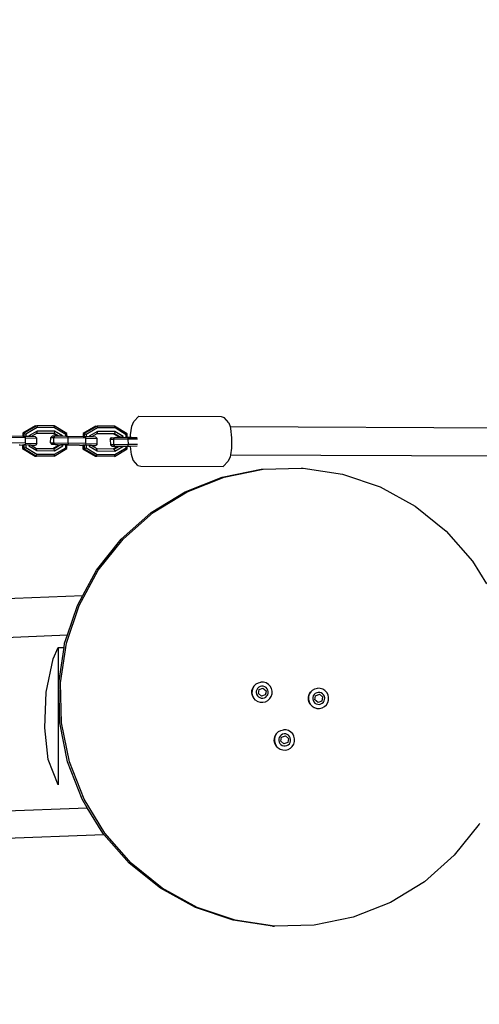
# Model space of a CAD drawing. Units: millimetres. Extents: x -366 to 1993, y 122 to 1102.
# Drawn here: x 428 to 454, y 272 to 327 of the extents above; entities that cross this region are included whole.
import ezdxf

# ---------------------------------------------------------------- set-up
doc = ezdxf.new("R2010")
doc.units = ezdxf.units.MM
doc.header["$LTSCALE"] = 45
doc.header["$PDSIZE"] = -1
doc.layers.add('VP-DIM', color=7, linetype='Continuous')
doc.layers.add('VP-EQ', color=7, linetype='Continuous', true_color=0x8a3492)
doc.dimstyles.get("Standard").update_dxf_attribs({"dimtxt": 14, "dimasz": 20, "dimexe": 20, "dimexo": 50, "dimgap": 20, "dimtad": 0, "dimdec": 0, "dimzin": 0, "dimdsep": 46, "dimtxsty": 'Standard', "dimcen": -0.09, "dimadec": 0, "dimazin": 0, "dimtfac": 1, "dimtdec": 4, "dimtofl": 0, "dimtmove": 0, "dimatfit": 3, "dimfxl": 70, "dimfxlon": 1, "dimtolj": 1, "dimtzin": 0, "dimarcsym": 0})

# ---------------------------------------------------------------- blocks, each defined once
blk = doc.blocks.new('*D1184')
at = {"layer": 'Defpoints', "color": 0}
for p in [(634.355, 703.177), (386.26, 306.307), (634.355, 281.537)]:
    blk.add_point(p, dxfattribs=at)
at = {"layer": 'VP-DIM', "color": 0, "lineweight": -2}
for p, q in [((386.26, 633.177), (386.26, 723.177)), ((634.355, 633.177), (634.355, 723.177)), ((406.26, 703.177), (469.365, 703.177)), ((614.355, 703.177), (546.699, 703.177))]:
    blk.add_line(p, q, dxfattribs=at)
at = {"layer": 'VP-DIM', "color": 0}
for points in [[(406.26, 706.51), (406.26, 699.843), (386.26, 703.177)], [(614.355, 699.843), (614.355, 706.51), (634.355, 703.177)]]:
    blk.add_solid(points, dxfattribs=at)
at = {"layer": 'VP-DIM', "color": 0, "insert": (508.032, 703.177), "char_height": 14, "attachment_point": 5}
blk.add_mtext('\\A1;255', dxfattribs=at)
blk = doc.blocks.new('*D1188')
at = {"layer": 'Defpoints', "color": 0}
for p in [(787.705, 785.611), (232.811, 292.167), (787.705, 271.611)]:
    blk.add_point(p, dxfattribs=at)
at = {"layer": 'VP-DIM', "color": 0, "lineweight": -2}
for p, q in [((232.811, 715.611), (232.811, 805.611)), ((787.705, 715.611), (787.705, 805.611)), ((252.811, 785.611), (472.729, 785.611)), ((767.705, 785.611), (550.062, 785.611))]:
    blk.add_line(p, q, dxfattribs=at)
at = {"layer": 'VP-DIM', "color": 0}
for points in [[(252.811, 788.944), (252.811, 782.277), (232.811, 785.611)], [(767.705, 782.277), (767.705, 788.944), (787.705, 785.611)]]:
    blk.add_solid(points, dxfattribs=at)
at = {"layer": 'VP-DIM', "color": 0, "insert": (511.396, 785.611), "char_height": 14, "attachment_point": 5}
blk.add_mtext('\\A1;555', dxfattribs=at)
blk = doc.blocks.new('RB1229_')
at = {"color": 0}
for p, q in [((434.583, 304.639), (434.864, 304.942)), ((434.864, 304.942), (439.526, 304.92)), ((439.526, 304.92), (439.686, 304.872)), ((439.956, 304.576), (439.686, 304.872)), ((429.006, 304.399), (428.283, 303.975)), ((429.075, 304.399), (428.352, 303.974)), ((429.098, 304.297), (428.46, 303.923)), ((429.006, 304.399), (429.075, 304.399)), ((430.071, 304.394), (429.075, 304.399)), ((429.075, 304.399), (429.098, 304.297)), ((430.094, 304.292), (429.098, 304.297)), ((430.094, 304.292), (430.071, 304.394)), ((430.791, 303.962), (430.071, 304.394)), ((430.728, 303.912), (430.094, 304.292)), ((432.424, 304.383), (431.701, 303.959)), ((432.493, 304.383), (431.77, 303.959)), ((432.516, 304.281), (431.878, 303.907)), ((432.424, 304.383), (432.493, 304.383)), ((433.49, 304.378), (432.493, 304.383)), ((432.493, 304.383), (432.516, 304.281)), ((433.512, 304.276), (432.516, 304.281)), ((433.512, 304.276), (433.49, 304.378)), ((434.209, 303.946), (433.49, 304.378)), ((434.146, 303.896), (433.512, 304.276)), ((434.396, 303.89), (434.468, 304.379)), ((434.468, 304.379), (434.583, 304.639)), ((439.956, 304.576), (440.026, 304.357)), ((440.026, 304.357), (440.06, 304.25)), ((440.026, 304.357), (586.238, 303.749)), ((440.06, 304.25), (440.113, 303.723)), ((427.429, 303.832), (428.282, 303.815)), ((428.449, 303.712), (427.449, 303.732)), ((428.283, 303.975), (428.282, 303.815)), ((428.282, 303.815), (428.351, 303.813)), ((428.283, 303.975), (428.352, 303.974)), ((428.352, 303.974), (428.351, 303.813)), ((428.351, 303.813), (428.429, 303.812)), ((428.352, 303.974), (428.46, 303.923)), ((428.449, 303.712), (428.429, 303.812)), ((428.429, 303.812), (428.459, 303.811)), ((428.443, 303.412), (428.449, 303.712)), ((428.449, 303.712), (429.081, 303.697)), ((428.46, 303.923), (428.459, 303.811)), ((428.459, 303.811), (428.63, 303.807)), ((429.097, 304.095), (428.63, 303.821)), ((428.649, 303.807), (428.63, 303.821)), ((428.63, 303.821), (428.63, 303.807)), ((428.63, 303.807), (428.649, 303.807)), ((428.649, 303.807), (428.796, 303.803)), ((429.073, 303.966), (428.796, 303.803)), ((428.796, 303.803), (428.986, 303.799)), ((429.081, 303.697), (428.986, 303.799)), ((429.097, 304.095), (429.073, 303.966)), ((430, 303.961), (429.073, 303.966)), ((429.075, 303.397), (429.081, 303.697)), ((430.093, 304.09), (429.097, 304.095)), ((429.862, 303.433), (429.868, 303.733)), ((429.868, 303.733), (429.967, 303.831)), ((429.868, 303.733), (430.052, 303.732)), ((429.967, 303.831), (430.129, 303.83)), ((430.221, 303.828), (430, 303.961)), ((430, 303.961), (430.069, 303.961)), ((430.046, 303.432), (430.052, 303.732)), ((430.052, 303.732), (430.129, 303.83)), ((430.052, 303.732), (430.867, 303.716)), ((430.093, 304.09), (430.069, 303.961)), ((430.292, 303.827), (430.069, 303.961)), ((430.539, 303.822), (430.093, 304.09)), ((430.129, 303.83), (430.221, 303.828)), ((430.221, 303.828), (430.292, 303.827)), ((430.292, 303.827), (430.539, 303.822)), ((430.539, 303.822), (430.727, 303.819)), ((430.727, 303.819), (430.728, 303.912)), ((430.727, 303.819), (430.79, 303.818)), ((430.791, 303.962), (430.728, 303.912)), ((430.79, 303.818), (430.791, 303.962)), ((430.79, 303.818), (430.848, 303.817)), ((430.867, 303.716), (430.848, 303.817)), ((430.848, 303.817), (431.7, 303.799)), ((430.861, 303.417), (430.867, 303.716)), ((431.867, 303.696), (430.867, 303.716)), ((431.701, 303.959), (431.7, 303.799)), ((431.7, 303.799), (431.769, 303.797)), ((431.701, 303.959), (431.77, 303.959)), ((431.77, 303.959), (431.769, 303.797)), ((431.769, 303.797), (431.847, 303.796)), ((431.77, 303.959), (431.878, 303.907)), ((431.867, 303.696), (431.847, 303.796)), ((431.847, 303.796), (431.877, 303.795)), ((431.861, 303.396), (431.867, 303.696)), ((431.867, 303.696), (432.499, 303.681)), ((431.878, 303.907), (431.877, 303.795)), ((431.877, 303.795), (432.048, 303.791)), ((432.515, 304.079), (432.048, 303.805)), ((432.067, 303.791), (432.048, 303.805)), ((432.048, 303.805), (432.048, 303.791)), ((432.048, 303.791), (432.067, 303.791)), ((432.067, 303.791), (432.214, 303.787)), ((432.491, 303.95), (432.214, 303.787)), ((432.214, 303.787), (432.405, 303.783)), ((432.499, 303.681), (432.405, 303.783)), ((432.515, 304.079), (432.491, 303.95)), ((433.418, 303.945), (432.491, 303.95)), ((432.493, 303.381), (432.499, 303.681)), ((433.511, 304.074), (432.515, 304.079)), ((433.246, 303.626), (433.318, 303.727)), ((433.431, 303.625), (433.246, 303.626)), ((433.246, 303.626), (433.25, 303.326)), ((433.318, 303.727), (433.486, 303.726)), ((433.772, 303.733), (433.418, 303.945)), ((433.418, 303.945), (433.487, 303.945)), ((433.431, 303.625), (433.486, 303.726)), ((434.247, 303.633), (433.431, 303.625)), ((433.431, 303.625), (433.434, 303.325)), ((433.528, 303.729), (433.486, 303.726)), ((433.511, 304.074), (433.487, 303.945)), ((433.843, 303.731), (433.487, 303.945)), ((433.975, 303.796), (433.511, 304.074)), ((433.528, 303.729), (433.648, 303.728)), ((433.648, 303.728), (433.772, 303.733)), ((433.772, 303.733), (433.843, 303.731)), ((433.975, 303.796), (433.843, 303.731)), ((433.843, 303.731), (433.975, 303.731)), ((433.975, 303.731), (433.975, 303.796)), ((433.975, 303.731), (434.145, 303.733)), ((434.145, 303.733), (434.146, 303.896)), ((434.145, 303.733), (434.182, 303.733)), ((434.209, 303.946), (434.146, 303.896)), ((434.182, 303.733), (434.208, 303.734)), ((434.208, 303.738), (434.209, 303.946)), ((434.393, 303.741), (434.208, 303.738)), ((434.208, 303.734), (434.208, 303.738)), ((434.208, 303.734), (434.229, 303.733)), ((434.229, 303.733), (434.488, 303.737)), ((434.229, 303.733), (434.247, 303.633)), ((434.79, 303.639), (434.247, 303.633)), ((434.247, 303.633), (434.25, 303.333)), ((434.393, 303.741), (434.396, 303.89)), ((434.44, 303.741), (434.393, 303.741)), ((434.44, 303.741), (434.487, 303.741)), ((434.488, 303.737), (434.727, 303.74)), ((434.727, 303.74), (434.774, 303.74)), ((440.113, 303.723), (440.102, 303.137)), ((428.443, 303.412), (427.443, 303.432)), ((428.09, 303.313), (428.137, 303.313)), ((428.137, 303.313), (428.139, 303.317)), ((428.137, 303.313), (428.279, 303.31)), ((428.279, 303.31), (428.278, 303.119)), ((428.278, 303.119), (428.997, 302.687)), ((428.278, 303.119), (428.347, 303.119)), ((428.279, 303.314), (428.279, 303.31)), ((428.348, 303.313), (428.279, 303.31)), ((428.348, 303.313), (428.347, 303.119)), ((428.347, 303.119), (428.456, 303.169)), ((428.347, 303.119), (429.066, 302.687)), ((428.377, 303.312), (428.348, 303.313)), ((428.425, 303.312), (428.377, 303.312)), ((428.443, 303.412), (428.425, 303.312)), ((428.457, 303.311), (428.425, 303.312)), ((428.443, 303.412), (429.075, 303.397)), ((428.457, 303.311), (428.456, 303.169)), ((428.456, 303.169), (429.09, 302.788)), ((428.627, 303.307), (428.457, 303.311)), ((428.627, 303.307), (428.627, 303.269)), ((428.677, 303.306), (428.627, 303.307)), ((428.627, 303.269), (428.677, 303.306)), ((428.627, 303.269), (429.091, 302.99)), ((428.762, 303.304), (428.677, 303.306)), ((428.762, 303.304), (428.768, 303.301)), ((428.766, 303.303), (428.791, 303.302)), ((428.768, 303.301), (428.791, 303.302)), ((428.768, 303.301), (429.069, 303.12)), ((428.791, 303.302), (428.833, 303.299)), ((428.833, 303.299), (429, 303.299)), ((429.075, 303.397), (429, 303.299)), ((429.091, 302.99), (429.069, 303.12)), ((429.069, 303.12), (429.996, 303.115)), ((429.862, 303.433), (430.046, 303.432)), ((429.862, 303.433), (429.933, 303.331)), ((430.1, 303.331), (429.933, 303.331)), ((429.996, 303.115), (430.348, 303.322)), ((429.996, 303.115), (430.065, 303.115)), ((430.046, 303.432), (430.861, 303.417)), ((430.046, 303.432), (430.1, 303.331)), ((430.063, 302.682), (430.786, 303.106)), ((430.065, 303.115), (430.415, 303.325)), ((430.087, 302.985), (430.065, 303.115)), ((430.086, 302.783), (430.724, 303.157)), ((430.087, 302.985), (430.554, 303.259)), ((430.143, 303.327), (430.1, 303.331)), ((430.263, 303.327), (430.143, 303.327)), ((430.263, 303.327), (430.348, 303.322)), ((430.348, 303.322), (430.353, 303.325)), ((430.353, 303.325), (430.415, 303.325)), ((430.415, 303.325), (430.422, 303.325)), ((430.554, 303.259), (430.422, 303.325)), ((430.554, 303.322), (430.422, 303.325)), ((430.554, 303.259), (430.554, 303.322)), ((430.725, 303.319), (430.554, 303.322)), ((430.724, 303.157), (430.725, 303.319)), ((430.786, 303.106), (430.724, 303.157)), ((430.787, 303.318), (430.725, 303.319)), ((430.786, 303.106), (430.787, 303.312)), ((430.787, 303.312), (430.787, 303.318)), ((430.796, 303.317), (430.787, 303.318)), ((430.787, 303.312), (431.509, 303.297)), ((430.843, 303.317), (430.796, 303.317)), ((430.861, 303.417), (430.843, 303.317)), ((431.509, 303.297), (430.843, 303.317)), ((431.861, 303.396), (430.861, 303.417)), ((431.509, 303.297), (431.556, 303.297)), ((431.556, 303.297), (431.557, 303.301)), ((431.556, 303.297), (431.697, 303.294)), ((431.698, 303.298), (431.697, 303.294)), ((431.767, 303.297), (431.697, 303.294)), ((431.697, 303.294), (431.697, 303.103)), ((431.697, 303.103), (432.416, 302.671)), ((431.697, 303.103), (431.766, 303.103)), ((431.767, 303.297), (431.766, 303.103)), ((431.766, 303.103), (431.874, 303.153)), ((431.766, 303.103), (432.485, 302.671)), ((431.796, 303.296), (431.767, 303.297)), ((431.843, 303.296), (431.796, 303.296)), ((431.861, 303.396), (431.843, 303.296)), ((431.875, 303.295), (431.843, 303.296)), ((431.861, 303.396), (432.493, 303.381)), ((431.875, 303.295), (431.874, 303.153)), ((431.874, 303.153), (432.508, 302.772)), ((432.045, 303.291), (431.875, 303.295)), ((432.045, 303.291), (432.045, 303.253)), ((432.095, 303.29), (432.045, 303.291)), ((432.045, 303.253), (432.095, 303.29)), ((432.045, 303.253), (432.509, 302.974)), ((432.183, 303.287), (432.095, 303.29)), ((432.181, 303.288), (432.186, 303.285)), ((432.183, 303.287), (432.186, 303.285)), ((432.186, 303.285), (432.209, 303.287)), ((432.186, 303.285), (432.487, 303.104)), ((432.209, 303.287), (432.252, 303.283)), ((432.252, 303.283), (432.419, 303.283)), ((432.493, 303.381), (432.419, 303.283)), ((432.509, 302.974), (432.487, 303.104)), ((432.487, 303.104), (433.414, 303.1)), ((433.434, 303.325), (433.25, 303.326)), ((433.25, 303.326), (433.347, 303.227)), ((433.51, 303.226), (433.347, 303.227)), ((433.414, 303.1), (433.632, 303.227)), ((433.414, 303.1), (433.483, 303.099)), ((434.25, 303.333), (433.434, 303.325)), ((433.434, 303.325), (433.51, 303.226)), ((433.481, 302.666), (434.205, 303.09)), ((433.483, 303.099), (433.703, 303.228)), ((433.506, 302.969), (433.483, 303.099)), ((433.505, 302.767), (434.142, 303.141)), ((433.506, 302.969), (433.951, 303.23)), ((433.632, 303.227), (433.51, 303.226)), ((433.703, 303.228), (433.632, 303.227)), ((433.951, 303.23), (433.703, 303.228)), ((434.143, 303.232), (433.951, 303.23)), ((434.142, 303.141), (434.143, 303.232)), ((434.205, 303.09), (434.142, 303.141)), ((434.205, 303.233), (434.143, 303.232)), ((434.205, 303.09), (434.205, 303.233)), ((434.229, 303.233), (434.205, 303.233)), ((434.25, 303.333), (434.229, 303.233)), ((434.392, 303.235), (434.229, 303.233)), ((434.789, 303.339), (434.25, 303.333)), ((434.767, 303.24), (434.392, 303.235)), ((434.439, 302.778), (434.392, 303.235)), ((440.102, 303.137), (440.046, 302.757)), ((428.997, 302.687), (429.066, 302.687)), ((429.066, 302.687), (429.09, 302.788)), ((430.063, 302.682), (429.066, 302.687)), ((429.09, 302.788), (430.086, 302.783)), ((429.091, 302.99), (430.087, 302.985)), ((430.063, 302.682), (430.086, 302.783)), ((432.416, 302.671), (432.485, 302.671)), ((432.485, 302.671), (432.508, 302.772)), ((433.481, 302.666), (432.485, 302.671)), ((432.508, 302.772), (433.505, 302.767)), ((432.509, 302.974), (433.506, 302.969)), ((433.481, 302.666), (433.505, 302.767)), ((434.542, 302.451), (434.439, 302.778)), ((440.03, 302.649), (439.916, 302.389)), ((440.046, 302.757), (440.03, 302.649)), ((440.046, 302.757), (586.218, 302.149)), ((434.813, 302.156), (434.542, 302.451)), ((434.813, 302.156), (434.973, 302.107)), ((434.973, 302.107), (439.634, 302.086)), ((439.586, 301.488), (441.798, 301.936)), ((439.916, 302.389), (439.634, 302.086)), ((439.693, 301.488), (441.905, 301.936)), ((441.798, 301.936), (441.905, 301.936)), ((441.905, 301.936), (444.055, 301.992)), ((444.055, 301.992), (444.161, 301.992)), ((444.161, 301.992), (446.393, 301.654)), ((437.485, 300.66), (439.586, 301.488)), ((437.592, 300.66), (439.693, 301.488)), ((446.393, 301.654), (448.532, 300.932)), ((448.532, 300.932), (450.514, 299.848)), ((435.559, 299.479), (437.485, 300.66)), ((435.666, 299.479), (437.592, 300.66)), ((450.514, 299.848), (452.278, 298.435)), ((433.866, 297.98), (435.559, 299.479)), ((433.973, 297.98), (435.666, 299.479)), ((452.278, 298.435), (453.771, 296.736)), ((432.459, 296.209), (433.866, 297.98)), ((432.565, 296.209), (433.973, 297.98)), ((453.771, 296.736), (454.56, 295.439)), ((431.486, 294.219), (432.565, 296.209)), ((431.686, 294.785), (432.459, 296.209)), ((420.679, 294.345), (431.686, 294.785)), ((431.379, 294.219), (431.686, 294.785)), ((430.766, 292.072), (431.486, 294.219)), ((430.818, 292.543), (431.379, 294.219)), ((421.222, 292.159), (430.818, 292.543)), ((430.66, 292.072), (430.818, 292.543)), ((430.43, 289.831), (430.766, 292.072)), ((430.625, 291.841), (430.66, 292.072)), ((430.017, 291.183), (430.287, 291.834)), ((430.287, 291.834), (430.625, 291.841)), ((430.287, 291.834), (430.287, 284.054)), ((430.323, 289.831), (430.625, 291.841)), ((429.621, 289.308), (430.017, 291.183)), ((430.379, 287.566), (430.323, 289.831)), ((430.485, 287.566), (430.43, 289.831)), ((441.311, 289.538), (441.39, 289.665)), ((441.395, 289.665), (441.316, 289.538)), ((441.39, 289.665), (441.395, 289.665)), ((441.395, 289.665), (441.499, 289.768)), ((441.499, 289.768), (441.505, 289.768)), ((441.505, 289.768), (441.631, 289.839)), ((441.631, 289.839), (441.636, 289.839)), ((441.636, 289.839), (441.777, 289.873)), ((441.818, 289.639), (441.732, 289.619)), ((441.782, 289.873), (441.777, 289.873)), ((441.932, 289.868), (441.782, 289.873)), ((441.906, 289.636), (441.818, 289.639)), ((441.991, 289.61), (441.906, 289.636)), ((442.075, 289.825), (441.932, 289.868)), ((442.202, 289.746), (442.075, 289.825)), ((442.305, 289.636), (442.202, 289.746)), ((442.375, 289.504), (442.305, 289.636)), ((429.545, 287.285), (429.621, 289.308)), ((441.263, 289.244), (441.267, 289.394)), ((441.297, 289.097), (441.263, 289.244)), ((441.267, 289.394), (441.311, 289.538)), ((441.273, 289.394), (441.268, 289.244)), ((441.268, 289.244), (441.302, 289.097)), ((441.316, 289.538), (441.273, 289.394)), ((441.367, 288.965), (441.297, 289.097)), ((441.302, 289.097), (441.373, 288.965)), ((441.517, 289.356), (441.514, 289.267)), ((441.514, 289.267), (441.535, 289.18)), ((441.543, 289.441), (441.517, 289.356)), ((441.535, 289.18), (441.576, 289.102)), ((441.59, 289.516), (441.543, 289.441)), ((441.576, 289.102), (441.637, 289.038)), ((441.654, 289.577), (441.59, 289.516)), ((441.632, 289.221), (441.673, 289.452)), ((441.81, 289.07), (441.632, 289.221)), ((441.732, 289.619), (441.654, 289.577)), ((441.673, 289.452), (441.893, 289.531)), ((442.027, 289.149), (441.81, 289.07)), ((441.893, 289.531), (442.071, 289.38)), ((441.893, 289.531), (442.068, 289.38)), ((442.066, 289.563), (441.991, 289.61)), ((442.068, 289.38), (442.027, 289.149)), ((442.03, 289.149), (442.027, 289.149)), ((442.071, 289.38), (442.03, 289.149)), ((442.049, 289.024), (442.113, 289.085)), ((442.127, 289.499), (442.066, 289.563)), ((442.071, 289.38), (442.068, 289.38)), ((442.113, 289.085), (442.16, 289.16)), ((442.168, 289.421), (442.127, 289.499)), ((442.16, 289.16), (442.186, 289.245)), ((442.188, 289.334), (442.168, 289.421)), ((442.186, 289.245), (442.188, 289.334)), ((442.361, 289.063), (442.405, 289.207)), ((442.409, 289.357), (442.375, 289.504)), ((442.405, 289.207), (442.409, 289.357)), ((444.47, 289.044), (444.513, 289.188)), ((444.519, 289.188), (444.476, 289.044)), ((444.513, 289.188), (444.592, 289.315)), ((444.598, 289.315), (444.519, 289.188)), ((444.592, 289.315), (444.598, 289.315)), ((444.598, 289.315), (444.702, 289.418)), ((444.702, 289.418), (444.707, 289.418)), ((444.707, 289.418), (444.833, 289.489)), ((444.746, 289.09), (444.72, 289.006)), ((444.792, 289.166), (444.746, 289.09)), ((444.857, 289.227), (444.792, 289.166)), ((444.833, 289.489), (444.839, 289.489)), ((444.834, 288.871), (444.876, 289.102)), ((444.839, 289.489), (444.979, 289.523)), ((444.935, 289.268), (444.857, 289.227)), ((444.876, 289.102), (445.095, 289.181)), ((445.021, 289.289), (444.935, 289.268)), ((444.985, 289.523), (444.979, 289.523)), ((445.134, 289.518), (444.985, 289.523)), ((445.109, 289.286), (445.021, 289.289)), ((445.095, 289.181), (445.274, 289.03)), ((445.095, 289.181), (445.271, 289.03)), ((445.194, 289.26), (445.109, 289.286)), ((445.278, 289.475), (445.134, 289.518)), ((445.269, 289.213), (445.194, 289.26)), ((445.329, 289.149), (445.269, 289.213)), ((445.405, 289.396), (445.278, 289.475)), ((445.371, 289.07), (445.329, 289.149)), ((445.507, 289.286), (445.405, 289.396)), ((445.578, 289.154), (445.507, 289.286)), ((445.612, 289.007), (445.578, 289.154)), ((441.373, 288.965), (441.367, 288.965)), ((441.47, 288.855), (441.373, 288.965)), ((441.47, 288.855), (441.475, 288.855)), ((441.475, 288.855), (441.597, 288.776)), ((441.597, 288.776), (441.603, 288.776)), ((441.603, 288.776), (441.74, 288.733)), ((441.637, 289.038), (441.712, 288.991)), ((441.712, 288.991), (441.797, 288.965)), ((441.74, 288.733), (441.746, 288.733)), ((441.746, 288.733), (441.89, 288.728)), ((441.797, 288.965), (441.885, 288.962)), ((441.885, 288.962), (441.971, 288.982)), ((441.895, 288.728), (441.89, 288.728)), ((441.895, 288.728), (442.041, 288.762)), ((441.971, 288.982), (442.049, 289.024)), ((442.041, 288.762), (442.173, 288.833)), ((442.173, 288.833), (442.282, 288.936)), ((442.282, 288.936), (442.361, 289.063)), ((444.465, 288.894), (444.47, 289.044)), ((444.499, 288.747), (444.465, 288.894)), ((444.476, 289.044), (444.471, 288.894)), ((444.471, 288.894), (444.505, 288.747)), ((444.57, 288.615), (444.499, 288.747)), ((444.505, 288.747), (444.576, 288.615)), ((444.576, 288.615), (444.57, 288.615)), ((444.673, 288.505), (444.576, 288.615)), ((444.72, 289.006), (444.717, 288.917)), ((444.717, 288.917), (444.737, 288.83)), ((444.737, 288.83), (444.779, 288.752)), ((444.779, 288.752), (444.839, 288.687)), ((445.013, 288.719), (444.834, 288.871)), ((444.839, 288.687), (444.915, 288.641)), ((444.915, 288.641), (444.999, 288.615)), ((444.999, 288.615), (445.088, 288.612)), ((445.23, 288.799), (445.013, 288.719)), ((445.088, 288.612), (445.174, 288.632)), ((445.174, 288.632), (445.252, 288.674)), ((445.271, 289.03), (445.23, 288.799)), ((445.233, 288.799), (445.23, 288.799)), ((445.274, 289.03), (445.233, 288.799)), ((445.252, 288.674), (445.316, 288.735)), ((445.274, 289.03), (445.271, 289.03)), ((445.316, 288.735), (445.363, 288.81)), ((445.363, 288.81), (445.388, 288.895)), ((445.391, 288.984), (445.371, 289.07)), ((445.376, 288.483), (445.485, 288.586)), ((445.388, 288.895), (445.391, 288.984)), ((445.485, 288.586), (445.564, 288.713)), ((445.564, 288.713), (445.607, 288.857)), ((445.607, 288.857), (445.612, 289.007)), ((444.673, 288.505), (444.678, 288.505)), ((444.678, 288.505), (444.8, 288.426)), ((444.8, 288.426), (444.805, 288.426)), ((444.805, 288.426), (444.943, 288.382)), ((444.943, 288.382), (444.949, 288.382)), ((444.949, 288.382), (445.093, 288.378)), ((445.098, 288.378), (445.093, 288.378)), ((445.098, 288.378), (445.244, 288.412)), ((445.244, 288.412), (445.376, 288.483)), ((430.826, 285.345), (430.379, 287.566)), ((430.932, 285.345), (430.485, 287.566)), ((429.726, 285.49), (429.545, 287.285)), ((442.584, 286.834), (442.663, 286.962)), ((442.669, 286.962), (442.59, 286.834)), ((442.663, 286.962), (442.669, 286.962)), ((442.669, 286.962), (442.772, 287.065)), ((442.772, 287.065), (442.778, 287.065)), ((442.778, 287.065), (442.904, 287.136)), ((442.927, 286.873), (442.863, 286.813)), ((442.904, 287.136), (442.91, 287.136)), ((442.91, 287.136), (443.05, 287.17)), ((443.005, 286.915), (442.927, 286.873)), ((443.091, 286.935), (443.005, 286.915)), ((443.056, 287.17), (443.05, 287.17)), ((443.205, 287.165), (443.056, 287.17)), ((443.18, 286.933), (443.091, 286.935)), ((443.264, 286.907), (443.18, 286.933)), ((443.348, 287.122), (443.205, 287.165)), ((443.339, 286.86), (443.264, 286.907)), ((443.4, 286.795), (443.339, 286.86)), ((443.476, 287.042), (443.348, 287.122)), ((443.578, 286.933), (443.476, 287.042)), ((443.649, 286.8), (443.578, 286.933)), ((442.536, 286.54), (442.541, 286.69)), ((442.57, 286.394), (442.536, 286.54)), ((442.541, 286.69), (442.584, 286.834)), ((442.546, 286.69), (442.542, 286.54)), ((442.542, 286.54), (442.576, 286.394)), ((442.59, 286.834), (442.546, 286.69)), ((442.641, 286.262), (442.57, 286.394)), ((442.576, 286.394), (442.646, 286.262)), ((442.791, 286.652), (442.788, 286.564)), ((442.788, 286.564), (442.808, 286.477)), ((442.816, 286.737), (442.791, 286.652)), ((442.808, 286.477), (442.85, 286.399)), ((442.863, 286.813), (442.816, 286.737)), ((442.85, 286.399), (442.91, 286.334)), ((442.905, 286.517), (442.946, 286.748)), ((443.084, 286.366), (442.905, 286.517)), ((442.91, 286.334), (442.985, 286.287)), ((442.946, 286.748), (443.166, 286.828)), ((442.985, 286.287), (443.07, 286.262)), ((443.301, 286.446), (443.084, 286.366)), ((443.166, 286.828), (443.345, 286.677)), ((443.166, 286.828), (443.342, 286.677)), ((443.244, 286.279), (443.322, 286.321)), ((443.342, 286.677), (443.301, 286.446)), ((443.303, 286.446), (443.301, 286.446)), ((443.345, 286.677), (443.303, 286.446)), ((443.322, 286.321), (443.387, 286.382)), ((443.345, 286.677), (443.342, 286.677)), ((443.387, 286.382), (443.433, 286.457)), ((443.442, 286.717), (443.4, 286.795)), ((443.433, 286.457), (443.459, 286.542)), ((443.462, 286.631), (443.442, 286.717)), ((443.459, 286.542), (443.462, 286.631)), ((443.556, 286.232), (443.635, 286.36)), ((443.635, 286.36), (443.678, 286.504)), ((443.683, 286.654), (443.649, 286.8)), ((443.678, 286.504), (443.683, 286.654)), ((442.646, 286.262), (442.641, 286.262)), ((442.743, 286.152), (442.646, 286.262)), ((442.743, 286.152), (442.749, 286.152)), ((442.749, 286.152), (442.87, 286.073)), ((442.87, 286.073), (442.876, 286.073)), ((442.876, 286.073), (443.014, 286.029)), ((443.014, 286.029), (443.019, 286.029)), ((443.019, 286.029), (443.163, 286.024)), ((443.07, 286.262), (443.158, 286.259)), ((443.158, 286.259), (443.244, 286.279)), ((443.169, 286.024), (443.163, 286.024)), ((443.169, 286.024), (443.315, 286.059)), ((443.315, 286.059), (443.447, 286.13)), ((443.447, 286.13), (443.556, 286.232)), ((430.287, 284.054), (429.726, 285.49)), ((431.65, 283.235), (430.826, 285.345)), ((431.756, 283.235), (430.932, 285.345)), ((431.943, 282.753), (431.65, 283.235)), ((432.933, 281.302), (431.756, 283.235)), ((421.412, 282.332), (431.943, 282.753)), ((432.826, 281.302), (431.943, 282.753)), ((454.138, 281.828), (452.731, 280.057)), ((454.155, 281.859), (454.138, 281.828)), ((432.88, 281.241), (432.826, 281.302)), ((434.426, 279.602), (432.933, 281.302)), ((420.922, 280.763), (432.88, 281.241)), ((434.319, 279.602), (432.88, 281.241)), ((436.083, 278.189), (434.319, 279.602)), ((436.19, 278.189), (434.426, 279.602)), ((452.731, 280.057), (451.038, 278.558)), ((451.038, 278.558), (449.112, 277.377)), ((438.065, 277.105), (436.083, 278.189)), ((438.172, 277.105), (436.19, 278.189)), ((449.112, 277.377), (447.011, 276.55)), ((440.204, 276.383), (438.065, 277.105)), ((440.311, 276.383), (438.172, 277.105)), ((442.436, 276.045), (440.204, 276.383)), ((442.543, 276.045), (440.311, 276.383)), ((447.011, 276.55), (444.799, 276.101)), ((442.436, 276.045), (442.543, 276.045)), ((444.799, 276.101), (442.543, 276.045))]:
    blk.add_line(p, q, dxfattribs=at)
blk = doc.blocks.new('RB1229_2D')
at = {"layer": 'VP-EQ', "color": 0}
blk.add_blockref('RB1229_', (0, 0), dxfattribs=at)

msp = doc.modelspace()

# ---------------------------------------------------------------- block references
at = {"layer": 'VP-EQ', "color": 0}
msp.add_blockref('RB1229_2D', (0, 0), dxfattribs=at)

# ---------------------------------------------------------------- dimensions: what is measured, and where the dimension line sits
at = {"layer": 'VP-DIM', "color": 0}
dim = msp.add_linear_dim(base=(787.705, 785.611), p1=(232.811, 292.167), p2=(787.705, 271.611), dimstyle='Standard', dxfattribs=at)
dim.commit()
dim.dimension.update_dxf_attribs({"geometry": '*D1188', "text_midpoint": (511.396, 785.611), "dimtype": 160})
dim = msp.add_linear_dim(base=(634.355, 703.177), p1=(386.26, 306.307), p2=(634.355, 281.537), text='255', dimstyle='Standard', dxfattribs=at)
dim.commit()
dim.dimension.update_dxf_attribs({"geometry": '*D1184', "text_midpoint": (508.032, 703.177), "dimtype": 160})

doc.saveas('drawing.dxf')
